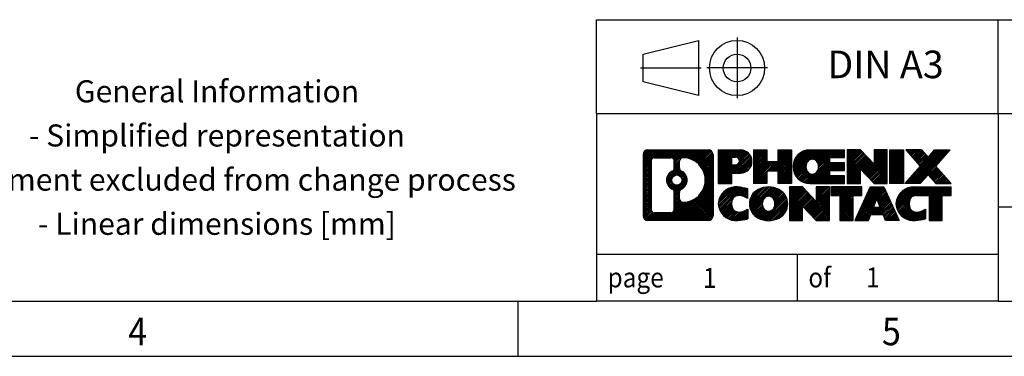
# Model space of a CAD drawing. Units: millimetres. Extents: x -458 to -38, y -314 to -17.
# Drawn here: x -225 to -135, y -314 to -284 of the extents above; entities that cross this region are included whole.
import ezdxf

# ---------------------------------------------------------------- set-up
doc = ezdxf.new("R2010")
doc.units = ezdxf.units.MM
doc.linetypes.add('DOT_CENTER', pattern=[14, 12, -1, 0, -1])
doc.linetypes.add('PHANTOM', pattern=[13, 10, -1, 0, -1, 0, -1])
doc.layers.add('1', color=7, linetype='Continuous')
doc.styles.add('CONVERTER_11', font='txt.shx', dxfattribs={"width": 0.9})
pattern_1 = [(45, (62.7811309658083, -72.3161373035813), (-0.1414213562373095, 0), [])]

# ---------------------------------------------------------------- blocks, each defined once
blk = doc.blocks.new('_rahmen', base_point=(-42.70821969616969, -314.224989179649))
at = {"layer": '1', "linetype": 'Continuous'}
h = blk.add_hatch(dxfattribs=at)
h.set_pattern_fill('CUSTOM20', color=2, scale=0.1, angle=45, pattern_type=2)
h.set_pattern_definition(pattern_1)
edge = h.paths.add_edge_path()
edge.add_line((-161.6945680148735, -295.9427337950498), (-161.6945680148735, -301.50724456425))
edge.add_arc((-162.1188126302574, -301.50724456425), 0.424244615383202, 270, 360, ccw=False)
edge.add_line((-162.1188126302574, -301.9314891796332), (-167.5921247209743, -301.9314891796332))
edge.add_arc((-167.5921247209743, -301.50724456425), 0.4242446153827757, 180, 270, ccw=False)
edge.add_line((-168.0163693363571, -301.50724456425), (-168.0163693363571, -295.9427337950498))
edge.add_arc((-167.5921247209743, -295.9427337950498), 0.4242446153838841, 90, 180, ccw=False)
edge.add_line((-167.5921247209743, -295.5184891796659), (-162.1188126302574, -295.5184891796659))
edge.add_arc((-162.1188126302574, -295.9427337950498), 0.4242446153838841, 0, 90, ccw=False)
edge = h.paths.add_edge_path(flags=16)
edge.add_arc((-166.9982300442278, -300.9032167009996), 0.3157169230755983, 180, 270)
edge.add_line((-166.9982300442278, -301.2189336240763), (-165.5223967832182, -301.2189336240763))
edge.add_arc((-165.5223967832182, -300.9032167009996), 0.3157169230767067, 270, 360)
edge.add_line((-165.2066798601416, -300.9032167009996), (-165.2066798601416, -299.372445769468))
edge.add_arc((-165.5223967832182, -299.372445769468), 0.315716923076593, 0, 64.805589351446)
edge.add_arc((-164.9998123356432, -298.2616160234053), 0.9118975235576433, 115.1944106485195, 244.8055893514911, ccw=False)
edge.add_arc((-165.5223967832182, -297.1507862773431), 0.3157169230760658, 295.1944106485672, 360)
edge.add_line((-165.2066798601416, -297.1507862773431), (-165.2066798601416, -296.5467616582825))
edge.add_arc((-165.5223967832182, -296.5467616582825), 0.315716923076593, 0, 90)
edge.add_line((-165.5223967832182, -296.2310447352064), (-166.9982300442278, -296.2310447352064))
edge.add_arc((-166.9982300442278, -296.5467616582825), 0.3157169230760815, 90, 180)
edge.add_line((-167.3139469673034, -296.5467616582825), (-167.3139469673034, -300.9032167009996))
edge = h.paths.add_edge_path(flags=16)
edge.add_arc((-164.422681357696, -299.3707576233736), 0.3157169230765328, 115.3740086783519, 180)
edge.add_line((-164.7383982807728, -299.3707576233736), (-164.7383982807728, -299.9526090300687))
edge.add_arc((-164.422681357696, -299.9526090300687), 0.315716923076792, 180, 269.8110329574335)
edge.add_arc((-164.417065222386, -298.2497740824997), 2.018561131933266, 269.8110329575827, 450.1889670424174)
edge.add_arc((-164.422681357696, -296.5469391349307), 0.3157169230761851, 90.1889670425665, 180)
edge.add_line((-164.7383982807728, -296.5469391349307), (-164.7383982807728, -297.1524744234375))
edge.add_arc((-164.422681357696, -297.1524744234375), 0.315716923076792, 180, 244.6259913216349)
edge.add_arc((-164.9487240557839, -298.2616160234053), 0.9118481501443941, -64.62599132181958, 64.6259913218089, ccw=False)
edge = h.paths.add_edge_path(flags=16)
edge.add_arc((-164.9725390704567, -298.2616160234053), 0.470978932778479, 0, 360)
h = blk.add_hatch(dxfattribs=at)
h.set_pattern_fill('CUSTOM21', color=2, scale=0.1, angle=45, pattern_type=2)
h.set_pattern_definition(pattern_1)
edge = h.paths.add_edge_path()
edge.add_line((-161.6945680148735, -295.9427337950498), (-161.6945680148735, -301.50724456425))
edge.add_arc((-162.1188126302574, -301.50724456425), 0.424244615383202, 270, 360, ccw=False)
edge.add_line((-162.1188126302574, -301.9314891796332), (-167.5921247209743, -301.9314891796332))
edge.add_arc((-167.5921247209743, -301.50724456425), 0.4242446153827757, 180, 270, ccw=False)
edge.add_line((-168.0163693363571, -301.50724456425), (-168.0163693363571, -295.9427337950498))
edge.add_arc((-167.5921247209743, -295.9427337950498), 0.4242446153838841, 90, 180, ccw=False)
edge.add_line((-167.5921247209743, -295.5184891796659), (-162.1188126302574, -295.5184891796659))
edge.add_arc((-162.1188126302574, -295.9427337950498), 0.4242446153838841, 0, 90, ccw=False)
edge = h.paths.add_edge_path(flags=16)
edge.add_arc((-166.9982300442278, -300.9032167009996), 0.3157169230755983, 180, 270)
edge.add_line((-166.9982300442278, -301.2189336240763), (-165.5223967832182, -301.2189336240763))
edge.add_arc((-165.5223967832182, -300.9032167009996), 0.3157169230767067, 270, 360)
edge.add_line((-165.2066798601416, -300.9032167009996), (-165.2066798601416, -299.372445769468))
edge.add_arc((-165.5223967832182, -299.372445769468), 0.315716923076593, 0, 64.805589351446)
edge.add_arc((-164.9998123356432, -298.2616160234053), 0.9118975235576433, 115.1944106485195, 244.8055893514911, ccw=False)
edge.add_arc((-165.5223967832182, -297.1507862773431), 0.3157169230760658, 295.1944106485672, 360)
edge.add_line((-165.2066798601416, -297.1507862773431), (-165.2066798601416, -296.5467616582825))
edge.add_arc((-165.5223967832182, -296.5467616582825), 0.315716923076593, 0, 90)
edge.add_line((-165.5223967832182, -296.2310447352064), (-166.9982300442278, -296.2310447352064))
edge.add_arc((-166.9982300442278, -296.5467616582825), 0.3157169230760815, 90, 180)
edge.add_line((-167.3139469673034, -296.5467616582825), (-167.3139469673034, -300.9032167009996))
edge = h.paths.add_edge_path(flags=16)
edge.add_arc((-164.422681357696, -299.3707576233736), 0.3157169230765328, 115.3740086783519, 180)
edge.add_line((-164.7383982807728, -299.3707576233736), (-164.7383982807728, -299.9526090300687))
edge.add_arc((-164.422681357696, -299.9526090300687), 0.315716923076792, 180, 269.8110329574335)
edge.add_arc((-164.417065222386, -298.2497740824997), 2.018561131933266, 269.8110329575827, 450.1889670424174)
edge.add_arc((-164.422681357696, -296.5469391349307), 0.3157169230761851, 90.1889670425665, 180)
edge.add_line((-164.7383982807728, -296.5469391349307), (-164.7383982807728, -297.1524744234375))
edge.add_arc((-164.422681357696, -297.1524744234375), 0.315716923076792, 180, 244.6259913216349)
edge.add_arc((-164.9487240557839, -298.2616160234053), 0.9118481501443941, -64.62599132181958, 64.6259913218089, ccw=False)
edge = h.paths.add_edge_path(flags=16)
edge.add_arc((-164.9725390704567, -298.2616160234053), 0.470978932778479, 0, 360)
h = blk.add_hatch(dxfattribs=at)
h.set_pattern_fill('CUSTOM14', color=2, scale=0.1, angle=45, pattern_type=2)
h.set_pattern_definition(pattern_1)
edge = h.paths.add_edge_path()
edge.add_line((-159.2181789359723, -297.6292204623152), (-159.9769465237527, -297.6292204623152))
edge.add_line((-159.9769465237527, -297.6292204623152), (-159.9769465237527, -298.5722987034589))
edge.add_line((-159.9769465237527, -298.5722987034589), (-161.2174509340067, -298.5722987034589))
edge.add_line((-161.2174509340067, -298.5722987034589), (-161.2174509340067, -295.5184891796478))
edge.add_line((-161.2174509340067, -295.5184891796478), (-159.2181789359723, -295.5184891796478))
edge.add_arc((-159.2181789359723, -296.5738548209815), 1.055365641333651, -90, 90, ccw=False)
edge = h.paths.add_edge_path(flags=16)
edge.add_arc((-159.6596514622107, -296.534458849759), 0.3528638246710898, 270, 450)
edge.add_line((-159.6596514622107, -296.1815950250878), (-159.9769465237527, -296.1815950250878))
edge.add_line((-159.9769465237527, -296.1815950250878), (-159.9769465237527, -296.8873226744301))
edge.add_line((-159.9769465237527, -296.8873226744301), (-159.6596514622107, -296.8873226744301))
h = blk.add_hatch(dxfattribs=at)
h.set_pattern_fill('CUSTOM15', color=2, scale=0.1, angle=45, pattern_type=2)
h.set_pattern_definition(pattern_1)
edge = h.paths.add_edge_path()
edge.add_line((-159.2181789359723, -297.6292204623152), (-159.9769465237527, -297.6292204623152))
edge.add_line((-159.9769465237527, -297.6292204623152), (-159.9769465237527, -298.5722987034589))
edge.add_line((-159.9769465237527, -298.5722987034589), (-161.2174509340067, -298.5722987034589))
edge.add_line((-161.2174509340067, -298.5722987034589), (-161.2174509340067, -295.5184891796478))
edge.add_line((-161.2174509340067, -295.5184891796478), (-159.2181789359723, -295.5184891796478))
edge.add_arc((-159.2181789359723, -296.5738548209815), 1.055365641333651, -90, 90, ccw=False)
edge = h.paths.add_edge_path(flags=16)
edge.add_arc((-159.6596514622107, -296.534458849759), 0.3528638246710898, 270, 450)
edge.add_line((-159.6596514622107, -296.1815950250878), (-159.9769465237527, -296.1815950250878))
edge.add_line((-159.9769465237527, -296.1815950250878), (-159.9769465237527, -296.8873226744301))
edge.add_line((-159.9769465237527, -296.8873226744301), (-159.6596514622107, -296.8873226744301))
h = blk.add_hatch(dxfattribs=at)
h.set_pattern_fill('CUSTOM0', color=2, scale=0.1, angle=45, pattern_type=2)
h.set_pattern_definition(pattern_1)
h.paths.add_polyline_path([(-154.5855235099585, -298.5722987034589), (-155.778316212125, -298.5722987034589), (-155.778316212125, -297.4380265946152), (-156.8279737900324, -297.4380265946152), (-156.8279737900324, -298.5722987034589), (-158.020766492199, -298.5722987034589), (-158.020766492199, -295.5184891796478), (-156.8279737900324, -295.5184891796478), (-156.8279737900324, -296.5873225129824), (-155.778316212125, -296.5873225129824), (-155.778316212125, -295.5184891796478), (-154.5855235099585, -295.5184891796478)])
h = blk.add_hatch(dxfattribs=at)
h.set_pattern_fill('CUSTOM1', color=2, scale=0.1, angle=45, pattern_type=2)
h.set_pattern_definition(pattern_1)
h.paths.add_polyline_path([(-154.5855235099585, -298.5722987034589), (-155.778316212125, -298.5722987034589), (-155.778316212125, -297.4380265946152), (-156.8279737900324, -297.4380265946152), (-156.8279737900324, -298.5722987034589), (-158.020766492199, -298.5722987034589), (-158.020766492199, -295.5184891796478), (-156.8279737900324, -295.5184891796478), (-156.8279737900324, -296.5873225129824), (-155.778316212125, -296.5873225129824), (-155.778316212125, -295.5184891796478), (-154.5855235099585, -295.5184891796478)])
h = blk.add_hatch(dxfattribs=at)
h.set_pattern_fill('CUSTOM18', color=2, scale=0.1, angle=45, pattern_type=2)
h.set_pattern_definition(pattern_1)
edge = h.paths.add_edge_path()
edge.add_line((-149.766640993204, -296.2165027850907), (-151.1025688196316, -296.2165027850907))
edge.add_line((-151.1025688196316, -296.2165027850907), (-151.1025688196316, -296.6963871388324))
edge.add_line((-151.1025688196316, -296.6963871388324), (-149.766640993204, -296.6963871388324))
edge.add_line((-149.766640993204, -296.6963871388324), (-149.766640993204, -297.3944007442748))
edge.add_line((-149.766640993204, -297.3944007442748), (-151.1025688196316, -297.3944007442748))
edge.add_line((-151.1025688196316, -297.3944007442748), (-151.1025688196316, -297.8742850980165))
edge.add_line((-151.1025688196316, -297.8742850980165), (-149.766640993204, -297.8742850980165))
edge.add_line((-149.766640993204, -297.8742850980165), (-149.766640993204, -298.5722987034589))
edge.add_line((-149.766640993204, -298.5722987034589), (-152.9169607169849, -298.5722987034589))
edge.add_arc((-152.9169607169849, -297.0453939415536), 1.526904761905769, 90, 270, ccw=False)
edge.add_line((-152.9169607169849, -295.5184891796478), (-149.766640993204, -295.5184891796478))
edge.add_line((-149.766640993204, -295.5184891796478), (-149.766640993204, -296.2165027850907))
edge = h.paths.add_edge_path(flags=16)
edge.add_arc((-152.7006887068197, -296.8886627634331), 0.5179085730133669, 38.12041979714121, 141.8795802028666)
edge.add_arc((-152.5009486704735, -297.0453939415536), 0.7717997786796245, 141.8795802028484, 218.1204197971549)
edge.add_arc((-152.7006887068197, -297.2021251196741), 0.5179085730134564, 218.1204197971334, 321.8795802028588)
edge.add_arc((-152.9004287431659, -297.0453939415536), 0.7717997786795479, 321.8795802028385, 398.1204197971581)
h = blk.add_hatch(dxfattribs=at)
h.set_pattern_fill('CUSTOM19', color=2, scale=0.1, angle=45, pattern_type=2)
h.set_pattern_definition(pattern_1)
edge = h.paths.add_edge_path()
edge.add_line((-149.766640993204, -296.2165027850907), (-151.1025688196316, -296.2165027850907))
edge.add_line((-151.1025688196316, -296.2165027850907), (-151.1025688196316, -296.6963871388324))
edge.add_line((-151.1025688196316, -296.6963871388324), (-149.766640993204, -296.6963871388324))
edge.add_line((-149.766640993204, -296.6963871388324), (-149.766640993204, -297.3944007442748))
edge.add_line((-149.766640993204, -297.3944007442748), (-151.1025688196316, -297.3944007442748))
edge.add_line((-151.1025688196316, -297.3944007442748), (-151.1025688196316, -297.8742850980165))
edge.add_line((-151.1025688196316, -297.8742850980165), (-149.766640993204, -297.8742850980165))
edge.add_line((-149.766640993204, -297.8742850980165), (-149.766640993204, -298.5722987034589))
edge.add_line((-149.766640993204, -298.5722987034589), (-152.9169607169849, -298.5722987034589))
edge.add_arc((-152.9169607169849, -297.0453939415536), 1.526904761905769, 90, 270, ccw=False)
edge.add_line((-152.9169607169849, -295.5184891796478), (-149.766640993204, -295.5184891796478))
edge.add_line((-149.766640993204, -295.5184891796478), (-149.766640993204, -296.2165027850907))
edge = h.paths.add_edge_path(flags=16)
edge.add_arc((-152.7006887068197, -296.8886627634331), 0.5179085730133669, 38.12041979714121, 141.8795802028666)
edge.add_arc((-152.5009486704735, -297.0453939415536), 0.7717997786796245, 141.8795802028484, 218.1204197971549)
edge.add_arc((-152.7006887068197, -297.2021251196741), 0.5179085730134564, 218.1204197971334, 321.8795802028588)
edge.add_arc((-152.9004287431659, -297.0453939415536), 0.7717997786795479, 321.8795802028385, 398.1204197971581)
h = blk.add_hatch(dxfattribs=at)
h.set_pattern_fill('CUSTOM4', color=2, scale=0.1, angle=45, pattern_type=2)
h.set_pattern_definition(pattern_1)
h.paths.add_polyline_path([(-147.0947853403505, -296.8272646898529), (-148.3352897506046, -295.5184891796478), (-149.528082452771, -295.5184891796478), (-149.528082452771, -298.5722987034589), (-148.3352897506046, -298.5722987034589), (-148.3352897506046, -297.2635231932542), (-147.0947853403505, -298.5722987034589), (-145.9019926381839, -298.5722987034589), (-145.9019926381839, -295.5184891796478), (-147.0947853403505, -295.5184891796478)])
h = blk.add_hatch(dxfattribs=at)
h.set_pattern_fill('CUSTOM5', color=2, scale=0.1, angle=45, pattern_type=2)
h.set_pattern_definition(pattern_1)
h.paths.add_polyline_path([(-147.0947853403505, -296.8272646898529), (-148.3352897506046, -295.5184891796478), (-149.528082452771, -295.5184891796478), (-149.528082452771, -298.5722987034589), (-148.3352897506046, -298.5722987034589), (-148.3352897506046, -297.2635231932542), (-147.0947853403505, -298.5722987034589), (-145.9019926381839, -298.5722987034589), (-145.9019926381839, -295.5184891796478), (-147.0947853403505, -295.5184891796478)])
h = blk.add_hatch(dxfattribs=at)
h.set_pattern_fill('CUSTOM10', color=2, scale=0.1, angle=45, pattern_type=2)
h.set_pattern_definition(pattern_1)
h.paths.add_polyline_path([(-144.4229296874971, -298.5722987034589), (-145.66343409775, -298.5722987034589), (-145.66343409775, -295.5184891796478), (-144.4229296874971, -295.5184891796478)])
h = blk.add_hatch(dxfattribs=at)
h.set_pattern_fill('CUSTOM11', color=2, scale=0.1, angle=45, pattern_type=2)
h.set_pattern_definition(pattern_1)
h.paths.add_polyline_path([(-144.4229296874971, -298.5722987034589), (-145.66343409775, -298.5722987034589), (-145.66343409775, -295.5184891796478), (-144.4229296874971, -295.5184891796478)])
h = blk.add_hatch(dxfattribs=at)
h.set_pattern_fill('CUSTOM12', color=2, scale=0.1, angle=45, pattern_type=2)
h.set_pattern_definition(pattern_1)
h.paths.add_polyline_path([(-140.2004435218263, -295.5184891796478), (-141.5029731525929, -296.991439709684), (-140.1050201056526, -298.5722987034589), (-141.5077443234009, -298.5722987034589), (-142.2043352614663, -297.7845669181652), (-142.9009261995321, -298.5722987034589), (-144.3036504172802, -298.5722987034589), (-142.9056973703399, -296.991439709684), (-144.2082270011074, -295.5184891796478), (-142.8055027833582, -295.5184891796478), (-142.2043352614663, -296.1983125012033), (-141.6031677395735, -295.5184891796478)])
h = blk.add_hatch(dxfattribs=at)
h.set_pattern_fill('CUSTOM13', color=2, scale=0.1, angle=45, pattern_type=2)
h.set_pattern_definition(pattern_1)
h.paths.add_polyline_path([(-140.2004435218263, -295.5184891796478), (-141.5029731525929, -296.991439709684), (-140.1050201056526, -298.5722987034589), (-141.5077443234009, -298.5722987034589), (-142.2043352614663, -297.7845669181652), (-142.9009261995321, -298.5722987034589), (-144.3036504172802, -298.5722987034589), (-142.9056973703399, -296.991439709684), (-144.2082270011074, -295.5184891796478), (-142.8055027833582, -295.5184891796478), (-142.2043352614663, -296.1983125012033), (-141.6031677395735, -295.5184891796478)])
h = blk.add_hatch(dxfattribs=at)
h.set_pattern_fill('CUSTOM24', color=2, scale=0.1, angle=45, pattern_type=2)
h.set_pattern_definition(pattern_1)
edge = h.paths.add_edge_path()
edge.add_arc((-159.5926671035341, -300.5173747797628), 1.639695123940499, 84.84185523036533, 164.9381082228905)
edge.add_arc((-160.0117949469969, -300.404584417728), 1.205656168390971, 164.9381082228768, 195.0618917770945)
edge.add_arc((-159.5926671035341, -300.2917940556931), 1.639695123939437, 195.0618917770922, 275.1581447696363)
edge.add_arc((-159.88152319827, -297.0919034724715), 4.852596863498272, 275.1581447696238, 285.9799912583526)
edge.add_line((-158.5455952811522, -301.7569857782724), (-158.5455952811522, -300.8844687714691))
edge.add_arc((-159.7236503231772, -298.9941180523193), 2.227384008972719, 288.4480761181337, 301.93090894996374, ccw=False)
edge.add_arc((-159.3054825895163, -300.2476638283565), 0.9059297849848262, 246.6277221118666, 288.44807611815395, ccw=False)
edge.add_arc((-159.4619226222184, -300.6096558470665), 0.5115800601947491, 208.5214732576844, 246.6277221118282, ccw=False)
edge.add_arc((-159.084565364138, -300.404584417728), 0.9410597353333294, 151.4785267422694, 208.5214732576972, ccw=False)
edge.add_arc((-159.4619226222184, -300.1995129883889), 0.5115800601948293, 113.37227788819459, 151.4785267423156, ccw=False)
edge.add_arc((-159.3054825895163, -300.5615050070995), 0.9059297849853498, 71.5519238818597, 113.37227788813061, ccw=False)
edge.add_arc((-159.7236503231772, -301.8150507831361), 2.227384008973465, 58.069091050037116, 71.55192388186668, ccw=False)
edge.add_line((-158.5455952811522, -299.9247000639863), (-158.5455952811522, -299.052183057183))
edge.add_arc((-159.88152319827, -303.7172653629838), 4.852596863497986, 74.0200087416471, 84.84185523037608)
h = blk.add_hatch(dxfattribs=at)
h.set_pattern_fill('CUSTOM25', color=2, scale=0.1, angle=45, pattern_type=2)
h.set_pattern_definition(pattern_1)
edge = h.paths.add_edge_path()
edge.add_arc((-159.5926671035341, -300.5173747797628), 1.639695123940499, 84.84185523036533, 164.9381082228905)
edge.add_arc((-160.0117949469969, -300.404584417728), 1.205656168390971, 164.9381082228768, 195.0618917770945)
edge.add_arc((-159.5926671035341, -300.2917940556931), 1.639695123939437, 195.0618917770922, 275.1581447696363)
edge.add_arc((-159.88152319827, -297.0919034724715), 4.852596863498272, 275.1581447696238, 285.9799912583526)
edge.add_line((-158.5455952811522, -301.7569857782724), (-158.5455952811522, -300.8844687714691))
edge.add_arc((-159.7236503231772, -298.9941180523193), 2.227384008972719, 288.4480761181337, 301.93090894996374, ccw=False)
edge.add_arc((-159.3054825895163, -300.2476638283565), 0.9059297849848262, 246.6277221118666, 288.44807611815395, ccw=False)
edge.add_arc((-159.4619226222184, -300.6096558470665), 0.5115800601947491, 208.5214732576844, 246.6277221118282, ccw=False)
edge.add_arc((-159.084565364138, -300.404584417728), 0.9410597353333294, 151.4785267422694, 208.5214732576972, ccw=False)
edge.add_arc((-159.4619226222184, -300.1995129883889), 0.5115800601948293, 113.37227788819459, 151.4785267423156, ccw=False)
edge.add_arc((-159.3054825895163, -300.5615050070995), 0.9059297849853498, 71.5519238818597, 113.37227788813061, ccw=False)
edge.add_arc((-159.7236503231772, -301.8150507831361), 2.227384008973465, 58.069091050037116, 71.55192388186668, ccw=False)
edge.add_line((-158.5455952811522, -299.9247000639863), (-158.5455952811522, -299.052183057183))
edge.add_arc((-159.88152319827, -303.7172653629838), 4.852596863497986, 74.0200087416471, 84.84185523037608)
h = blk.add_hatch(dxfattribs=at)
h.set_pattern_fill('CUSTOM16', color=2, scale=0.1, angle=45, pattern_type=2)
h.set_pattern_definition(pattern_1)
edge = h.paths.add_edge_path()
edge.add_arc((-156.6616361876132, -300.9431594280308), 2.065479772208694, 62.45185182430819, 117.5481481756674)
edge.add_arc((-156.9425760794466, -300.404584417728), 1.458034083651616, 117.5481481756598, 242.451851824337)
edge.add_arc((-156.6616361876132, -299.8660094074246), 2.065479772208637, 242.4518518243384, 297.548148175686)
edge.add_arc((-156.38069629578, -300.404584417728), 1.45803408365203, 297.5481481757055, 422.4518518242976)
edge = h.paths.add_edge_path(flags=16)
edge.add_arc((-156.8613762239596, -300.404584417728), 0.7717997786795351, 321.8795802028432, 398.1204197971668)
edge.add_arc((-156.6616361876132, -300.2478532396075), 0.5179085730132806, 38.12041979716469, 141.8795802028567)
edge.add_arc((-156.4618961512672, -300.404584417728), 0.771799778679551, 141.879580202828, 218.120419797162)
edge.add_arc((-156.6616361876132, -300.5613155958479), 0.5179085730138424, 218.1204197971879, 321.8795802027908)
h = blk.add_hatch(dxfattribs=at)
h.set_pattern_fill('CUSTOM17', color=2, scale=0.1, angle=45, pattern_type=2)
h.set_pattern_definition(pattern_1)
edge = h.paths.add_edge_path()
edge.add_arc((-156.6616361876132, -300.9431594280308), 2.065479772208694, 62.45185182430819, 117.5481481756674)
edge.add_arc((-156.9425760794466, -300.404584417728), 1.458034083651616, 117.5481481756598, 242.451851824337)
edge.add_arc((-156.6616361876132, -299.8660094074246), 2.065479772208637, 242.4518518243384, 297.548148175686)
edge.add_arc((-156.38069629578, -300.404584417728), 1.45803408365203, 297.5481481757055, 422.4518518242976)
edge = h.paths.add_edge_path(flags=16)
edge.add_arc((-156.8613762239596, -300.404584417728), 0.7717997786795351, 321.8795802028432, 398.1204197971668)
edge.add_arc((-156.6616361876132, -300.2478532396075), 0.5179085730132806, 38.12041979716469, 141.8795802028567)
edge.add_arc((-156.4618961512672, -300.404584417728), 0.771799778679551, 141.879580202828, 218.120419797162)
edge.add_arc((-156.6616361876132, -300.5613155958479), 0.5179085730138424, 218.1204197971879, 321.8795802027908)
h = blk.add_hatch(dxfattribs=at)
h.set_pattern_fill('CUSTOM2', color=2, scale=0.1, angle=45, pattern_type=2)
h.set_pattern_definition(pattern_1)
h.paths.add_polyline_path([(-152.3432241607702, -300.1864551660273), (-153.5837285710232, -298.8776796558221), (-154.7765212731907, -298.8776796558221), (-154.7765212731907, -301.9314891796332), (-153.5837285710232, -301.9314891796332), (-153.5837285710232, -300.6227136694287), (-152.3432241607702, -301.9314891796332), (-151.1504314586038, -301.9314891796332), (-151.1504314586038, -298.8776796558221), (-152.3432241607702, -298.8776796558221)])
h = blk.add_hatch(dxfattribs=at)
h.set_pattern_fill('CUSTOM3', color=2, scale=0.1, angle=45, pattern_type=2)
h.set_pattern_definition(pattern_1)
h.paths.add_polyline_path([(-152.3432241607702, -300.1864551660273), (-153.5837285710232, -298.8776796558221), (-154.7765212731907, -298.8776796558221), (-154.7765212731907, -301.9314891796332), (-153.5837285710232, -301.9314891796332), (-153.5837285710232, -300.6227136694287), (-152.3432241607702, -301.9314891796332), (-151.1504314586038, -301.9314891796332), (-151.1504314586038, -298.8776796558221), (-152.3432241607702, -298.8776796558221)])
h = blk.add_hatch(dxfattribs=at)
h.set_pattern_fill('CUSTOM6', color=2, scale=0.1, angle=45, pattern_type=2)
h.set_pattern_definition(pattern_1)
h.paths.add_polyline_path([(-148.19230555723, -298.8776796558221), (-151.0072963343437, -298.8776796558221), (-151.0072963343437, -299.6629449619458), (-150.196197296869, -299.6629449619458), (-150.196197296869, -301.9314891796332), (-149.0034045947026, -301.9314891796332), (-149.0034045947026, -299.6629449619458), (-148.19230555723, -299.6629449619458)])
h = blk.add_hatch(dxfattribs=at)
h.set_pattern_fill('CUSTOM7', color=2, scale=0.1, angle=45, pattern_type=2)
h.set_pattern_definition(pattern_1)
h.paths.add_polyline_path([(-148.19230555723, -298.8776796558221), (-151.0072963343437, -298.8776796558221), (-151.0072963343437, -299.6629449619458), (-150.196197296869, -299.6629449619458), (-150.196197296869, -301.9314891796332), (-149.0034045947026, -301.9314891796332), (-149.0034045947026, -299.6629449619458), (-148.19230555723, -299.6629449619458)])
h = blk.add_hatch(dxfattribs=at)
h.set_pattern_fill('CUSTOM8', color=2, scale=0.1, angle=45, pattern_type=2)
h.set_pattern_definition(pattern_1)
h.paths.add_polyline_path([(-146.053878101283, -301.9314891796332), (-146.2653581547588, -301.3905286354154), (-147.3977997314327, -301.3905286354154), (-147.6092797849085, -301.9314891796332), (-148.8497841951614, -301.9314891796332), (-147.4518311482222, -298.8776796558221), (-146.2113267379694, -298.8776796558221), (-144.8133736910291, -301.9314891796332)])
h.paths.add_polyline_path([(-147.1317441802876, -300.7099653701088), (-146.8315789430953, -299.9421504041221), (-146.5314137059051, -300.7099653701088)], flags=16)
h = blk.add_hatch(dxfattribs=at)
h.set_pattern_fill('CUSTOM9', color=2, scale=0.1, angle=45, pattern_type=2)
h.set_pattern_definition(pattern_1)
h.paths.add_polyline_path([(-146.053878101283, -301.9314891796332), (-146.2653581547588, -301.3905286354154), (-147.3977997314327, -301.3905286354154), (-147.6092797849085, -301.9314891796332), (-148.8497841951614, -301.9314891796332), (-147.4518311482222, -298.8776796558221), (-146.2113267379694, -298.8776796558221), (-144.8133736910291, -301.9314891796332)])
h.paths.add_polyline_path([(-147.1317441802876, -300.7099653701088), (-146.8315789430953, -299.9421504041221), (-146.5314137059051, -300.7099653701088)], flags=16)
h = blk.add_hatch(dxfattribs=at)
h.set_pattern_fill('CUSTOM22', color=2, scale=0.1, angle=45, pattern_type=2)
h.set_pattern_definition(pattern_1)
edge = h.paths.add_edge_path()
edge.add_line((-140.1050201056526, -299.6629449619458), (-140.916119143126, -299.6629449619458))
edge.add_line((-140.916119143126, -299.6629449619458), (-140.916119143126, -301.9314891796332))
edge.add_line((-140.916119143126, -301.9314891796332), (-142.1089118452937, -301.9314891796332))
edge.add_line((-142.1089118452937, -301.9314891796332), (-142.1089118452937, -299.6629449619458))
edge.add_line((-142.1089118452937, -299.6629449619458), (-143.2125511448618, -299.6629449619458))
edge.add_arc((-143.2125511448618, -300.6174679687719), 0.9545230068260935, 90, 109.3371432194281)
edge.add_arc((-143.3592211429655, -300.1995129883889), 0.5115800601944048, 109.3371432194823, 151.4785267424182)
edge.add_arc((-142.981863884884, -300.404584417728), 0.9410597353350352, 151.4785267423573, 208.521473257667)
edge.add_arc((-143.3592211429655, -300.6096558470665), 0.5115800601959967, 208.5214732576881, 246.6277221118399)
edge.add_arc((-143.2027811102623, -300.2476638283565), 0.9059297849852208, 246.6277221118088, 288.4480761180772)
edge.add_arc((-143.6209488439243, -298.9941180523198), 2.227384008972773, 288.4480761181333, 301.9309089499394)
edge.add_line((-142.4428938019004, -300.8844687714696), (-142.4428938019004, -301.7569857782729))
edge.add_arc((-143.7788217190171, -297.0919034724715), 4.852596863498889, 275.1581447696373, 285.9799912583383, ccw=False)
edge.add_arc((-143.4899656242812, -300.2917940556931), 1.639695123940503, 195.0618917771007, 275.1581447696772, ccw=False)
edge.add_arc((-143.9090934677429, -300.404584417728), 1.205656168392975, 164.9381082229025, 195.0618917770924, ccw=False)
edge.add_arc((-143.4899656242812, -300.5173747797628), 1.639695123940101, 90, 164.9381082228993, ccw=False)
edge.add_line((-143.4899656242812, -298.8776796558227), (-140.1050201056526, -298.8776796558221))
edge.add_line((-140.1050201056526, -298.8776796558221), (-140.1050201056526, -299.6629449619458))
h = blk.add_hatch(dxfattribs=at)
h.set_pattern_fill('CUSTOM23', color=2, scale=0.1, angle=45, pattern_type=2)
h.set_pattern_definition(pattern_1)
edge = h.paths.add_edge_path()
edge.add_line((-140.1050201056526, -299.6629449619458), (-140.916119143126, -299.6629449619458))
edge.add_line((-140.916119143126, -299.6629449619458), (-140.916119143126, -301.9314891796332))
edge.add_line((-140.916119143126, -301.9314891796332), (-142.1089118452937, -301.9314891796332))
edge.add_line((-142.1089118452937, -301.9314891796332), (-142.1089118452937, -299.6629449619458))
edge.add_line((-142.1089118452937, -299.6629449619458), (-143.2125511448618, -299.6629449619458))
edge.add_arc((-143.2125511448618, -300.6174679687719), 0.9545230068260935, 90, 109.3371432194281)
edge.add_arc((-143.3592211429655, -300.1995129883889), 0.5115800601944048, 109.3371432194823, 151.4785267424182)
edge.add_arc((-142.981863884884, -300.404584417728), 0.9410597353350352, 151.4785267423573, 208.521473257667)
edge.add_arc((-143.3592211429655, -300.6096558470665), 0.5115800601959967, 208.5214732576881, 246.6277221118399)
edge.add_arc((-143.2027811102623, -300.2476638283565), 0.9059297849852208, 246.6277221118088, 288.4480761180772)
edge.add_arc((-143.6209488439243, -298.9941180523198), 2.227384008972773, 288.4480761181333, 301.9309089499394)
edge.add_line((-142.4428938019004, -300.8844687714696), (-142.4428938019004, -301.7569857782729))
edge.add_arc((-143.7788217190171, -297.0919034724715), 4.852596863498889, 275.1581447696373, 285.9799912583383, ccw=False)
edge.add_arc((-143.4899656242812, -300.2917940556931), 1.639695123940503, 195.0618917771007, 275.1581447696772, ccw=False)
edge.add_arc((-143.9090934677429, -300.404584417728), 1.205656168392975, 164.9381082229025, 195.0618917770924, ccw=False)
edge.add_arc((-143.4899656242812, -300.5173747797628), 1.639695123940101, 90, 164.9381082228993, ccw=False)
edge.add_line((-143.4899656242812, -298.8776796558227), (-140.1050201056526, -298.8776796558221))
edge.add_line((-140.1050201056526, -298.8776796558221), (-140.1050201056526, -299.6629449619458))
at = {"color": 2, "linetype": 'Continuous'}
for p, q in [((-168.0163693363571, -295.9427337950498), (-168.0163693363571, -301.50724456425)), ((-167.5921247209743, -295.5184891796659), (-162.1188126302574, -295.5184891796659)), ((-166.9982300442278, -296.2310447352064), (-165.5223967832182, -296.2310447352064)), ((-161.6945680148735, -295.9427337950498), (-161.6945680148735, -301.50724456425)), ((-161.2174509340067, -295.5184891796478), (-161.2174509340067, -298.5722987034589)), ((-161.2174509340067, -295.5184891796478), (-159.2181789359723, -295.5184891796478)), ((-159.9769465237527, -296.1815950250878), (-159.6596514622107, -296.1815950250878)), ((-159.9769465237527, -296.8873226744301), (-159.9769465237527, -296.1815950250878)), ((-158.020766492199, -295.5184891796478), (-156.8279737900324, -295.5184891796478)), ((-158.020766492199, -295.5184891796478), (-158.020766492199, -298.5722987034589)), ((-156.8279737900324, -295.5184891796478), (-156.8279737900324, -296.5873225129824)), ((-155.778316212125, -295.5184891796478), (-154.5855235099585, -295.5184891796478)), ((-155.778316212125, -296.5873225129824), (-155.778316212125, -295.5184891796478)), ((-154.5855235099585, -295.5184891796478), (-154.5855235099585, -298.5722987034589)), ((-152.9169607169849, -295.5184891796478), (-149.766640993204, -295.5184891796478)), ((-151.1025688196316, -296.6963871388324), (-151.1025688196316, -296.2165027850907)), ((-151.1025688196316, -296.2165027850907), (-149.766640993204, -296.2165027850907)), ((-149.766640993204, -296.2165027850907), (-149.766640993204, -295.5184891796478)), ((-149.528082452771, -295.5184891796478), (-149.528082452771, -298.5722987034589)), ((-148.3352897506046, -295.5184891796478), (-149.528082452771, -295.5184891796478)), ((-147.0947853403505, -296.8272646898529), (-148.3352897506046, -295.5184891796478)), ((-147.0947853403505, -295.5184891796478), (-147.0947853403505, -296.8272646898529)), ((-145.9019926381839, -295.5184891796478), (-147.0947853403505, -295.5184891796478)), ((-145.9019926381839, -298.5722987034589), (-145.9019926381839, -295.5184891796478)), ((-145.66343409775, -295.5184891796478), (-144.4229296874971, -295.5184891796478)), ((-145.66343409775, -298.5722987034589), (-145.66343409775, -295.5184891796478)), ((-144.4229296874971, -295.5184891796478), (-144.4229296874971, -298.5722987034589)), ((-142.8055027833582, -295.5184891796478), (-144.2082270011074, -295.5184891796478)), ((-144.2082270011074, -295.5184891796478), (-142.9056973703399, -296.991439709684)), ((-142.8055027833582, -295.5184891796478), (-142.2043352614663, -296.1983125012033)), ((-142.2043352614663, -296.1983125012033), (-141.6031677395735, -295.5184891796478)), ((-141.6031677395735, -295.5184891796478), (-140.2004435218263, -295.5184891796478)), ((-141.5029731525929, -296.991439709684), (-140.2004435218263, -295.5184891796478)), ((-167.3139469673034, -296.5467616582825), (-167.3139469673034, -300.9032167009996)), ((-165.2066798601416, -297.1507862773431), (-165.2066798601416, -296.5467616582825)), ((-164.7383982807728, -297.1524744234375), (-164.7383982807728, -296.5469391349307)), ((-159.9769465237527, -296.8873226744301), (-159.6596514622107, -296.8873226744301)), ((-156.8279737900324, -296.5873225129824), (-155.778316212125, -296.5873225129824)), ((-149.766640993204, -296.6963871388324), (-151.1025688196316, -296.6963871388324)), ((-149.766640993204, -297.3944007442748), (-149.766640993204, -296.6963871388324)), ((-144.3036504172802, -298.5722987034589), (-142.9056973703399, -296.991439709684)), ((-141.5029731525929, -296.991439709684), (-140.1050201056526, -298.5722987034589)), ((-159.9769465237527, -297.6292204623152), (-159.2181789359723, -297.6292204623152)), ((-159.9769465237527, -298.5722987034589), (-159.9769465237527, -297.6292204623152)), ((-156.8279737900324, -297.4380265946152), (-156.8279737900324, -298.5722987034589)), ((-155.778316212125, -297.4380265946152), (-156.8279737900324, -297.4380265946152)), ((-155.778316212125, -298.5722987034589), (-155.778316212125, -297.4380265946152)), ((-151.1025688196316, -297.3944007442748), (-149.766640993204, -297.3944007442748)), ((-151.1025688196316, -297.8742850980165), (-151.1025688196316, -297.3944007442748)), ((-149.766640993204, -297.8742850980165), (-151.1025688196316, -297.8742850980165)), ((-149.766640993204, -298.5722987034589), (-149.766640993204, -297.8742850980165)), ((-148.3352897506046, -298.5722987034589), (-148.3352897506046, -297.2635231932542)), ((-148.3352897506046, -297.2635231932542), (-147.0947853403505, -298.5722987034589)), ((-142.9009261995321, -298.5722987034589), (-142.2043352614663, -297.7845669181652)), ((-142.2043352614663, -297.7845669181652), (-141.5077443234009, -298.5722987034589)), ((-161.2174509340067, -298.5722987034589), (-159.9769465237527, -298.5722987034589)), ((-156.8279737900324, -298.5722987034589), (-158.020766492199, -298.5722987034589)), ((-154.5855235099585, -298.5722987034589), (-155.778316212125, -298.5722987034589)), ((-154.7765212731907, -298.8776796558221), (-154.7765212731907, -301.9314891796332)), ((-153.5837285710232, -298.8776796558221), (-154.7765212731907, -298.8776796558221)), ((-152.3432241607702, -300.1864551660273), (-153.5837285710232, -298.8776796558221)), ((-152.9169607169849, -298.5722987034589), (-149.766640993204, -298.5722987034589)), ((-151.1504314586038, -298.8776796558221), (-152.3432241607702, -298.8776796558221)), ((-152.3432241607702, -298.8776796558221), (-152.3432241607702, -300.1864551660273)), ((-151.1504314586038, -301.9314891796332), (-151.1504314586038, -298.8776796558221)), ((-148.19230555723, -298.8776796558221), (-151.0072963343437, -298.8776796558221)), ((-151.0072963343437, -298.8776796558221), (-151.0072963343437, -299.6629449619458)), ((-149.528082452771, -298.5722987034589), (-148.3352897506046, -298.5722987034589)), ((-147.4518311482222, -298.8776796558221), (-148.8497841951614, -301.9314891796332)), ((-148.19230555723, -299.6629449619458), (-148.19230555723, -298.8776796558221)), ((-147.4518311482222, -298.8776796558221), (-146.2113267379694, -298.8776796558221)), ((-147.0947853403505, -298.5722987034589), (-145.9019926381839, -298.5722987034589)), ((-146.2113267379694, -298.8776796558221), (-144.8133736910291, -301.9314891796332)), ((-144.4229296874971, -298.5722987034589), (-145.66343409775, -298.5722987034589)), ((-142.9009261995321, -298.5722987034589), (-144.3036504172802, -298.5722987034589)), ((-143.4899656242812, -298.8776796558227), (-140.1050201056526, -298.8776796558221)), ((-141.5077443234009, -298.5722987034589), (-140.1050201056526, -298.5722987034589)), ((-140.1050201056526, -299.6629449619458), (-140.1050201056526, -298.8776796558221)), ((-165.2066798601416, -300.9032167009996), (-165.2066798601416, -299.372445769468)), ((-164.7383982807728, -299.9526090300687), (-164.7383982807728, -299.3707576233736)), ((-158.5455952811522, -299.9247000639863), (-158.5455952811522, -299.052183057183)), ((-151.0072963343437, -299.6629449619458), (-150.196197296869, -299.6629449619458)), ((-150.196197296869, -299.6629449619458), (-150.196197296869, -301.9314891796332)), ((-149.0034045947026, -299.6629449619458), (-148.19230555723, -299.6629449619458)), ((-149.0034045947026, -301.9314891796332), (-149.0034045947026, -299.6629449619458)), ((-143.2125511448618, -299.6629449619458), (-142.1089118452937, -299.6629449619458)), ((-142.1089118452937, -299.6629449619458), (-142.1089118452937, -301.9314891796332)), ((-140.916119143126, -299.6629449619458), (-140.1050201056526, -299.6629449619458)), ((-140.916119143126, -301.9314891796332), (-140.916119143126, -299.6629449619458)), ((-153.5837285710232, -301.9314891796332), (-153.5837285710232, -300.6227136694287)), ((-153.5837285710232, -300.6227136694287), (-152.3432241607702, -301.9314891796332)), ((-147.1317441802876, -300.7099653701088), (-146.8315789430953, -299.9421504041221)), ((-147.1317441802876, -300.7099653701088), (-146.5314137059051, -300.7099653701088)), ((-146.5314137059051, -300.7099653701088), (-146.8315789430953, -299.9421504041221)), ((-165.5223967832182, -301.2189336240763), (-166.9982300442278, -301.2189336240763)), ((-158.5455952811522, -300.8844687714691), (-158.5455952811522, -301.7569857782724)), ((-147.6092797849085, -301.9314891796332), (-147.3977997314327, -301.3905286354154)), ((-147.3977997314327, -301.3905286354154), (-146.2653581547588, -301.3905286354154)), ((-146.053878101283, -301.9314891796332), (-146.2653581547588, -301.3905286354154)), ((-142.4428938019004, -300.8844687714696), (-142.4428938019004, -301.7569857782729)), ((-162.1188126302574, -301.9314891796332), (-167.5921247209743, -301.9314891796332)), ((-154.7765212731907, -301.9314891796332), (-153.5837285710232, -301.9314891796332)), ((-152.3432241607702, -301.9314891796332), (-151.1504314586038, -301.9314891796332)), ((-150.196197296869, -301.9314891796332), (-149.0034045947026, -301.9314891796332)), ((-148.8497841951614, -301.9314891796332), (-147.6092797849085, -301.9314891796332)), ((-144.8133736910291, -301.9314891796332), (-146.053878101283, -301.9314891796332)), ((-142.1089118452937, -301.9314891796332), (-140.916119143126, -301.9314891796332))]:
    blk.add_line(p, q, dxfattribs=at)
blk.add_circle((-164.9725390704567, -298.2616160234053), 0.470978932778479, dxfattribs=at)
for centre, radius, start, end in [((-167.5921247209743, -295.9427337950498), 0.4242446153838841, 90, 180), ((-166.9982300442278, -296.5467616582825), 0.3157169230760815, 90, 180), ((-165.5223967832182, -296.5467616582825), 0.315716923076593, 0, 90), ((-164.422681357696, -296.5469391349307), 0.3157169230761851, 90.1889670425665, 180), ((-164.417065222386, -298.2497740824997), 2.018561131933266, 269.8110329575827, 90.18896704241737), ((-162.1188126302574, -295.9427337950498), 0.4242446153838841, 0, 90), ((-159.6596514622107, -296.534458849759), 0.3528638246710898, 270, 90), ((-159.2181789359723, -296.5738548209815), 1.055365641333651, 270, 90), ((-152.9169607169849, -297.0453939415536), 1.526904761905769, 90, 270), ((-165.5223967832182, -297.1507862773431), 0.3157169230760658, 295.1944106485672, 0), ((-164.422681357696, -297.1524744234375), 0.315716923076792, 180, 244.6259913216349), ((-152.5009486704735, -297.0453939415536), 0.7717997786796245, 141.8795802028484, 218.1204197971549), ((-152.7006887068197, -296.8886627634331), 0.5179085730133669, 38.12041979714121, 141.8795802028666), ((-152.9004287431659, -297.0453939415536), 0.7717997786795479, 321.8795802028385, 38.12041979715814), ((-164.9998123356432, -298.2616160234053), 0.9118975235576433, 115.1944106485195, 244.8055893514911), ((-164.9487240557839, -298.2616160234053), 0.9118481501443941, 295.3740086781804, 64.62599132180893), ((-152.7006887068197, -297.2021251196741), 0.5179085730134564, 218.1204197971334, 321.8795802028588), ((-159.5926671035341, -300.5173747797628), 1.639695123940499, 84.84185523036533, 164.9381082228905), ((-159.88152319827, -303.7172653629838), 4.852596863497986, 74.0200087416471, 84.84185523037608), ((-156.6616361876132, -300.9431594280308), 2.065479772208694, 62.45185182430819, 117.5481481756674), ((-143.4899656242812, -300.5173747797628), 1.639695123940101, 90, 164.9381082228993), ((-165.5223967832182, -299.372445769468), 0.315716923076593, 0, 64.805589351446), ((-164.422681357696, -299.3707576233736), 0.3157169230765328, 115.3740086783519, 180), ((-159.4619226222184, -300.1995129883889), 0.5115800601948293, 113.3722778881945, 151.4785267423156), ((-159.3054825895163, -300.5615050070995), 0.9059297849853498, 71.55192388185974, 113.3722778881306), ((-159.7236503231772, -301.8150507831361), 2.227384008973465, 58.06909105003707, 71.55192388186676), ((-156.9425760794466, -300.404584417728), 1.458034083651616, 117.5481481756598, 242.451851824337), ((-156.6616361876132, -300.2478532396075), 0.5179085730132806, 38.12041979716469, 141.8795802028567), ((-156.38069629578, -300.404584417728), 1.45803408365203, 297.5481481757055, 62.45185182429758), ((-143.3592211429655, -300.1995129883889), 0.5115800601944048, 109.3371432194823, 151.4785267424182), ((-143.2125511448618, -300.6174679687719), 0.9545230068260935, 90, 109.3371432194281), ((-164.422681357696, -299.9526090300687), 0.315716923076792, 180, 269.8110329574335), ((-160.0117949469969, -300.404584417728), 1.205656168390971, 164.9381082228768, 195.0618917770945), ((-159.5926671035341, -300.2917940556931), 1.639695123939437, 195.0618917770922, 275.1581447696363), ((-159.084565364138, -300.404584417728), 0.9410597353333294, 151.4785267422693, 208.5214732576972), ((-156.4618961512672, -300.404584417728), 0.771799778679551, 141.879580202828, 218.120419797162), ((-156.8613762239596, -300.404584417728), 0.7717997786795351, 321.8795802028432, 38.1204197971668), ((-143.9090934677429, -300.404584417728), 1.205656168392975, 164.9381082229024, 195.0618917770924), ((-143.4899656242812, -300.2917940556931), 1.639695123940503, 195.0618917771007, 275.1581447696772), ((-142.981863884884, -300.404584417728), 0.9410597353350352, 151.4785267423573, 208.521473257667), ((-167.5921247209743, -301.50724456425), 0.4242446153827757, 180, 270), ((-166.9982300442278, -300.9032167009996), 0.3157169230755983, 180, 270), ((-165.5223967832182, -300.9032167009996), 0.3157169230767067, 270, 0), ((-162.1188126302574, -301.50724456425), 0.424244615383202, 270, 0), ((-159.4619226222184, -300.6096558470665), 0.5115800601947491, 208.5214732576844, 246.6277221118282), ((-159.3054825895163, -300.2476638283565), 0.9059297849848262, 246.6277221118665, 288.4480761181539), ((-159.7236503231772, -298.9941180523193), 2.227384008972719, 288.4480761181337, 301.9309089499637), ((-156.6616361876132, -299.8660094074246), 2.065479772208637, 242.4518518243384, 297.548148175686), ((-156.6616361876132, -300.5613155958479), 0.5179085730138424, 218.1204197971879, 321.8795802027908), ((-143.3592211429655, -300.6096558470665), 0.5115800601959967, 208.5214732576881, 246.6277221118399), ((-143.2027811102623, -300.2476638283565), 0.9059297849852208, 246.6277221118088, 288.4480761180772), ((-143.6209488439243, -298.9941180523198), 2.227384008972773, 288.4480761181333, 301.9309089499394), ((-159.88152319827, -297.0919034724715), 4.852596863498272, 275.1581447696238, 285.9799912583526), ((-143.7788217190171, -297.0919034724715), 4.852596863498889, 275.1581447696373, 285.9799912583383)]:
    blk.add_arc(centre, radius, start, end, dxfattribs=at)
at = {"layer": '1', "color": 6, "linetype": 'Continuous'}
for p, q in [((-172.2530242229196, -283.7249891796496), (-42.7082196961679, -283.7249891796496)), ((-172.2530242229196, -292.2249891796496), (-135.8530242229197, -292.2249891796496)), ((-135.8530242229197, -292.2249891796496), (-42.7082196961679, -292.2249891796496)), ((-316.0415530295028, -309.224989179649), (-172.2530242229196, -309.2249891796521)), ((-154.0530242229197, -309.2249891796495), (-172.2530242229196, -309.2249891796496)), ((-136.2082196961697, -309.2249891796495), (-154.0530242229197, -309.2249891796495)), ((-135.8530242229197, -309.2249891796496), (-136.2082196961697, -309.2249891796495)), ((-135.8530242229197, -309.2249891796496), (-86.20821969616969, -309.2249891796495))]:
    blk.add_line(p, q, dxfattribs=at)
at = {"layer": '1', "color": 7, "linetype": 'Continuous'}
for p, q in [((-172.2530242229196, -292.2249891796496), (-172.2530242229196, -283.7249891796496)), ((-135.8530242229197, -292.2249891796496), (-135.8530242229197, -283.7249891796496)), ((-172.2530242229196, -292.2249891796496), (-172.2530242229196, -304.9749891796496)), ((-135.8530242229197, -292.2249891796496), (-135.8530242229197, -304.9749891796495)), ((-42.7082196961684, -300.7249891796496), (-135.8530242229197, -300.7249891796496)), ((-172.2530242229196, -304.9749891796496), (-172.2530242229196, -309.2249891796496)), ((-172.2530242229196, -304.9749891796496), (-154.0530242229197, -304.9749891796495)), ((-154.0530242229197, -304.9749891796495), (-135.8530242229197, -304.9749891796495)), ((-154.0530242229197, -304.9749891796495), (-154.0530242229197, -309.2249891796495)), ((-135.8530242229197, -304.9749891796495), (-135.8530242229197, -309.2249891796496))]:
    blk.add_line(p, q, dxfattribs=at)
at = {"layer": '1', "color": 2, "linetype": 'Continuous'}
for p, q in [((-168.0163693363571, -286.8499891796497), (-163.0163693363571, -285.5999891796497)), ((-163.0163693363571, -285.5999891796497), (-163.0163693363571, -290.5999891796497)), ((-168.0163693363571, -289.3499891796497), (-168.0163693363571, -286.8499891796497)), ((-163.0163693363571, -290.5999891796497), (-168.0163693363571, -289.3499891796497)), ((-179.3748863628363, -309.2249891796519), (-179.3748863628363, -309.224989179649)), ((-179.3748863628363, -314.224989179649), (-179.3748863628363, -309.2249891796519)), ((-227.7082196961725, -314.224989179649), (-179.3748863628363, -314.224989179649)), ((-179.3748863628363, -314.224989179649), (-111.0415530295031, -314.224989179649))]:
    blk.add_line(p, q, dxfattribs=at)
at = {"layer": '1', "color": 2, "linetype": 'PHANTOM'}
for p, q in [((-159.5163693363571, -285.3499891796496), (-159.5163693363571, -290.8499891796496)), ((-156.7663693363571, -288.0999891796497), (-162.2663693363571, -288.0999891796497))]:
    blk.add_line(p, q, dxfattribs=at)
at = {"layer": '1', "color": 2, "linetype": 'DOT_CENTER'}
blk.add_line((-168.2663693363571, -288.0999891796497), (-162.7663693363571, -288.0999891796497), dxfattribs=at)
at = {"layer": '1', "color": 2, "linetype": 'Continuous'}
for radius in [2.5, 1.25]:
    blk.add_circle((-159.5163693363571, -288.0999891796497), radius, dxfattribs=at)
at = {"layer": '1', "color": 2, "style": 'CONVERTER_11', "width": 0.9}
for s, p in [('of', (-153.0530242229198, -307.9840063946411)), ('page', (-171.2530242229196, -307.9840063946413)), ('1', (-162.6067592525776, -308.0242378334515)), ('1', (-147.8177154131061, -307.9749891796496))]:
    blk.add_text(s, height=1.8, dxfattribs=at).set_placement(p)
at = {"layer": '1', "color": 7, "style": 'CONVERTER_11', "width": 0.9}
for s, p in [('4', (-214.7082196961697, -313.224989179649)), ('5', (-146.3748863628365, -313.224989179649))]:
    blk.add_text(s, height=2.5, dxfattribs=at).set_placement(p)
at = {"layer": '1', "color": 3, "insert": (-146.0530242229197, -288.0999891796496), "char_height": 2.5, "attachment_point": 5, "line_spacing_factor": 1.20048019207683, "style": 'CONVERTER_11'}
blk.add_mtext('DIN A3', dxfattribs=at)
at = {"layer": '1', "color": 2, "insert": (-206.6640474921292, -296.4749891796508), "char_height": 2, "attachment_point": 5, "line_spacing_factor": 1.20048019207683, "style": 'CONVERTER_11'}
blk.add_mtext('General Information\\P- Simplified representation\\P- Document excluded from change process\\P- Linear dimensions [mm]', dxfattribs=at)
blk = doc.blocks.new('A3I_CS', base_point=(-42.70821969616969, -314.224989179649))
at = {"layer": '1'}
blk.add_blockref('_rahmen', (-42.70821969616969, -314.224989179649), dxfattribs=at)
blk = doc.blocks.new('1')
blk.add_blockref('A3I_CS', (-42.70821969616969, -314.224989179649))

msp = doc.modelspace()

# ---------------------------------------------------------------- block references
at = {"layer": '1'}
msp.add_blockref('1', (0, 0), dxfattribs=at)

doc.saveas('drawing.dxf')
